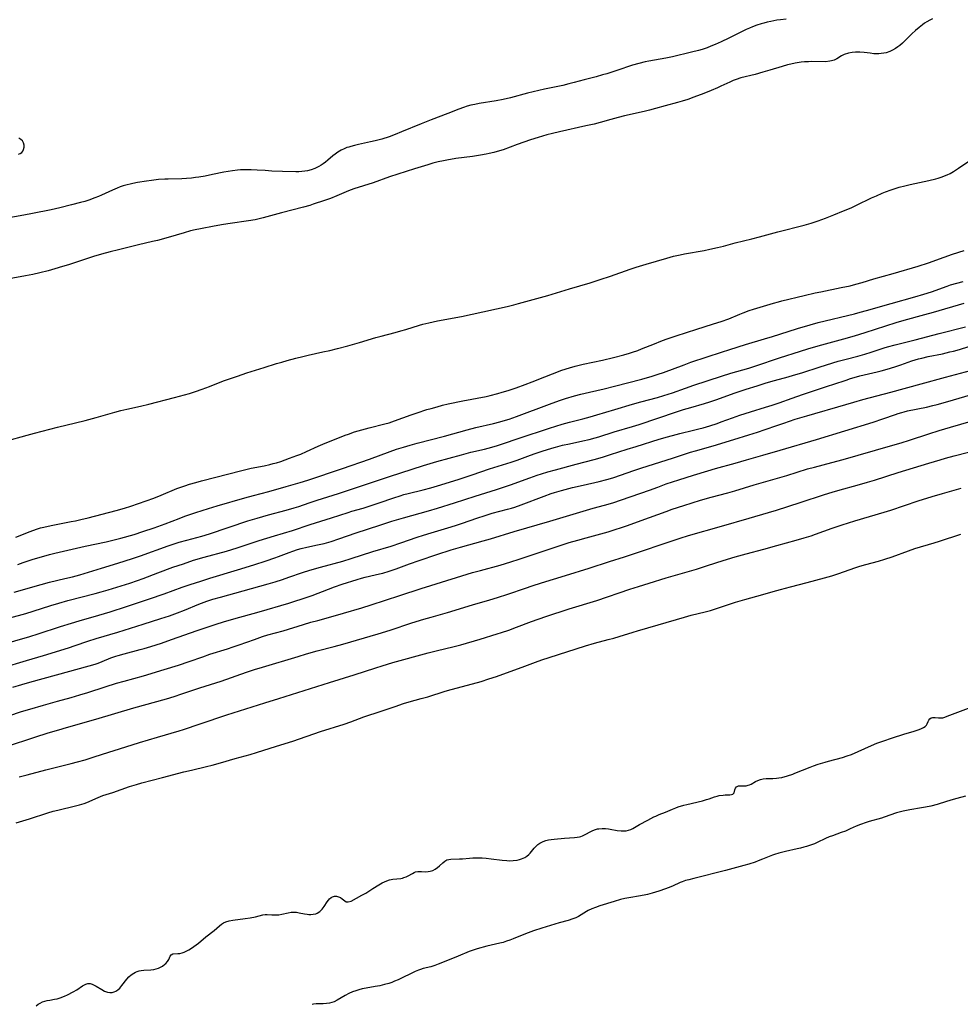
# Model space of a CAD drawing. Units: inches. Extents: x 2106415 to 2111928, y 250001 to 255394.
# Drawn here: x 2109004 to 2109208, y 253202 to 253416 of the extents above; entities that cross this region are included whole.
import ezdxf

# ---------------------------------------------------------------- set-up
doc = ezdxf.new("R2010")
doc.units = ezdxf.units.IN
doc.header["$MEASUREMENT"] = 0
doc.layers.add('c_21_T12S_R20E', color=133, linetype='Continuous')

msp = doc.modelspace()

# ---------------------------------------------------------------- linework, layer by layer
at = {"layer": 'c_21_T12S_R20E'}
for points in [[(2109170.48, 253415.98, 814), (2109169.22, 253415.83, 814), (2109168.43, 253415.72, 814), (2109167.12, 253415.47, 814), (2109166.36, 253415.3, 814), (2109165.62, 253415.11, 814), (2109165.04, 253414.94, 814), (2109164.11, 253414.64, 814), (2109163.19, 253414.29, 814), (2109162.49, 253414, 814), (2109161.81, 253413.7, 814), (2109160.64, 253413.14, 814), (2109158.05, 253411.85, 814), (2109156.4, 253411.08, 814), (2109155.08, 253410.5, 814), (2109154.12, 253410.08, 814), (2109153.3, 253409.76, 814), (2109152.26, 253409.4, 814), (2109151.46, 253409.17, 814), (2109149.96, 253408.78, 814), (2109145.83, 253407.82, 814), (2109144.38, 253407.51, 814), (2109140.69, 253406.85, 814), (2109139.89, 253406.69, 814), (2109138.5, 253406.36, 814), (2109137.16, 253405.97, 814), (2109133.76, 253404.84, 814), (2109131.55, 253404.13, 814), (2109130.64, 253403.86, 814), (2109129.22, 253403.47, 814), (2109126.62, 253402.81, 814), (2109124.46, 253402.21, 814), (2109123.36, 253401.93, 814), (2109121.99, 253401.61, 814), (2109118.08, 253400.76, 814), (2109115.59, 253400.2, 814), (2109114.33, 253399.88, 814), (2109110.67, 253398.91, 814), (2109109.07, 253398.54, 814), (2109107.53, 253398.23, 814), (2109103.87, 253397.65, 814), (2109102.97, 253397.49, 814), (2109102.06, 253397.29, 814), (2109101.26, 253397.09, 814), (2109100.47, 253396.84, 814), (2109099.45, 253396.48, 814), (2109097.09, 253395.54, 814), (2109093.44, 253394.14, 814), (2109091.3, 253393.27, 814), (2109087.05, 253391.51, 814), (2109085.62, 253390.95, 814), (2109084.37, 253390.48, 814), (2109082.76, 253389.95, 814), (2109081.33, 253389.55, 814), (2109080.34, 253389.33, 814), (2109077.68, 253388.78, 814), (2109076.84, 253388.59, 814), (2109076.02, 253388.36, 814), (2109075.58, 253388.23, 814), (2109075.2, 253388.1, 814), (2109074.56, 253387.84, 814), (2109073.94, 253387.53, 814), (2109073.25, 253387.12, 814), (2109072.67, 253386.7, 814), (2109072.16, 253386.29, 814), (2109071.05, 253385.35, 814), (2109070.56, 253384.95, 814), (2109070.05, 253384.58, 814), (2109069.59, 253384.27, 814), (2109069.11, 253383.99, 814), (2109068.69, 253383.77, 814), (2109068.26, 253383.57, 814), (2109067.45, 253383.28, 814), (2109066.63, 253383.07, 814), (2109066.09, 253382.97, 814), (2109065.44, 253382.91, 814), (2109064.78, 253382.88, 814), (2109064.12, 253382.88, 814), (2109061.22, 253382.94, 814), (2109058.91, 253383.02, 814), (2109057.46, 253383.11, 814), (2109055.69, 253383.25, 814), (2109054.4, 253383.32, 814), (2109053.06, 253383.31, 814), (2109052.09, 253383.26, 814), (2109051.43, 253383.21, 814), (2109050.37, 253383.1, 814), (2109049.41, 253382.96, 814), (2109048.46, 253382.8, 814), (2109047.76, 253382.67, 814), (2109045.37, 253382.13, 814), (2109044.43, 253381.93, 814), (2109043.07, 253381.69, 814), (2109042.37, 253381.59, 814), (2109041.46, 253381.48, 814), (2109040.36, 253381.4, 814), (2109039.4, 253381.35, 814), (2109036.41, 253381.29, 814), (2109035.67, 253381.26, 814), (2109034.33, 253381.16, 814), (2109032.81, 253381, 814), (2109031.72, 253380.85, 814), (2109029.77, 253380.53, 814), (2109028.77, 253380.35, 814), (2109028.14, 253380.21, 814), (2109027.51, 253380.06, 814), (2109026.63, 253379.8, 814), (2109025.98, 253379.58, 814), (2109025.32, 253379.33, 814), (2109024.32, 253378.91, 814), (2109021.93, 253377.79, 814), (2109021.3, 253377.5, 814), (2109020.52, 253377.18, 814), (2109019.24, 253376.71, 814), (2109018.33, 253376.42, 814), (2109017.38, 253376.17, 814), (2109015.47, 253375.71, 814), (2109012.91, 253375.04, 814), (2109011.01, 253374.61, 814), (2109007.01, 253373.82, 814), (2109005.14, 253373.47, 814), (2108998.96, 253372.37, 814)], [(2109202.19, 253416.02, 812), (2109201.6, 253415.72, 812), (2109201.01, 253415.4, 812), (2109200.5, 253415.08, 812), (2109200.01, 253414.74, 812), (2109199.29, 253414.19, 812), (2109198.54, 253413.54, 812), (2109197.76, 253412.81, 812), (2109196.22, 253411.27, 812), (2109195.68, 253410.76, 812), (2109195.11, 253410.28, 812), (2109194.68, 253409.95, 812), (2109194.19, 253409.61, 812), (2109193.57, 253409.26, 812), (2109192.93, 253408.96, 812), (2109192.17, 253408.7, 812), (2109191.64, 253408.58, 812), (2109191.1, 253408.5, 812), (2109190.55, 253408.46, 812), (2109190.01, 253408.46, 812), (2109189.47, 253408.48, 812), (2109188.68, 253408.56, 812), (2109187.4, 253408.74, 812), (2109186.44, 253408.82, 812), (2109185.5, 253408.82, 812), (2109184.77, 253408.77, 812), (2109183.96, 253408.61, 812), (2109183.06, 253408.31, 812), (2109182.5, 253408.02, 812), (2109181.43, 253407.39, 812), (2109180.88, 253407.11, 812), (2109180.32, 253406.92, 812), (2109179.94, 253406.83, 812), (2109179.01, 253406.74, 812), (2109176.03, 253406.75, 812), (2109175.33, 253406.74, 812), (2109174.43, 253406.68, 812), (2109173.75, 253406.61, 812), (2109172.45, 253406.41, 812), (2109171.49, 253406.22, 812), (2109170.74, 253406.04, 812), (2109169.62, 253405.72, 812), (2109166.96, 253404.9, 812), (2109165.42, 253404.45, 812), (2109163.77, 253404, 812), (2109160.61, 253403.21, 812), (2109159.61, 253402.9, 812), (2109158.96, 253402.65, 812), (2109158.24, 253402.33, 812), (2109156.3, 253401.4, 812), (2109155.6, 253401.08, 812), (2109154.19, 253400.49, 812), (2109152.6, 253399.86, 812), (2109150.42, 253399.02, 812), (2109149.13, 253398.56, 812), (2109147.9, 253398.16, 812), (2109146.87, 253397.86, 812), (2109144.24, 253397.19, 812), (2109142.09, 253396.58, 812), (2109140.82, 253396.24, 812), (2109139.69, 253395.96, 812), (2109135.43, 253395, 812), (2109134.01, 253394.64, 812), (2109132.45, 253394.23, 812), (2109130.13, 253393.56, 812), (2109128.79, 253393.21, 812), (2109127.05, 253392.8, 812), (2109121.32, 253391.53, 812), (2109119.75, 253391.16, 812), (2109118.54, 253390.85, 812), (2109116.7, 253390.31, 812), (2109115.03, 253389.77, 812), (2109112.15, 253388.78, 812), (2109109.06, 253387.66, 812), (2109108.32, 253387.41, 812), (2109107.06, 253387.06, 812), (2109106.07, 253386.83, 812), (2109105.38, 253386.69, 812), (2109104.17, 253386.48, 812), (2109102.4, 253386.21, 812), (2109098.82, 253385.72, 812), (2109096.85, 253385.41, 812), (2109096.16, 253385.27, 812), (2109095.01, 253385.02, 812), (2109093.82, 253384.71, 812), (2109092.72, 253384.4, 812), (2109089.83, 253383.51, 812), (2109086.27, 253382.37, 812), (2109084.43, 253381.74, 812), (2109080.85, 253380.49, 812), (2109076.72, 253379.13, 812), (2109075.55, 253378.7, 812), (2109073.01, 253377.63, 812), (2109071.6, 253377.08, 812), (2109070.35, 253376.64, 812), (2109067.86, 253375.81, 812), (2109067.12, 253375.57, 812), (2109065.77, 253375.18, 812), (2109060.97, 253373.96, 812), (2109057.03, 253372.88, 812), (2109056.17, 253372.66, 812), (2109055.3, 253372.47, 812), (2109053.81, 253372.2, 812), (2109049.88, 253371.65, 812), (2109048.42, 253371.42, 812), (2109046.37, 253371.08, 812), (2109043.41, 253370.51, 812), (2109042.24, 253370.26, 812), (2109041.27, 253370.02, 812), (2109039.86, 253369.65, 812), (2109036.4, 253368.63, 812), (2109034.08, 253367.99, 812), (2109032.99, 253367.71, 812), (2109030.01, 253367.03, 812), (2109025.64, 253365.95, 812), (2109023.82, 253365.49, 812), (2109021.92, 253364.98, 812), (2109020.22, 253364.48, 812), (2109018.95, 253364.09, 812), (2109014.77, 253362.71, 812), (2109013.49, 253362.3, 812), (2109011.82, 253361.8, 812), (2109010.36, 253361.4, 812), (2109008.55, 253360.95, 812), (2109007.05, 253360.61, 812), (2109005.46, 253360.29, 812), (2109001.16, 253359.5, 812)], [(2109003.98, 253386.67, 814), (2109004.34, 253386.84, 814), (2109004.64, 253387.07, 814), (2109004.88, 253387.36, 814), (2109005.05, 253387.71, 814), (2109005.17, 253388.2, 814), (2109005.17, 253388.61, 814), (2109005.05, 253389.12, 814), (2109004.79, 253389.58, 814), (2109004.46, 253389.88, 814), (2109004.05, 253390.13, 814)], [(2109001.11, 253324.42, 812), (2109005.81, 253325.73, 812), (2109007.45, 253326.17, 812), (2109012.43, 253327.46, 812), (2109016.33, 253328.4, 812), (2109018.4, 253328.92, 812), (2109020.79, 253329.56, 812), (2109024.84, 253330.69, 812), (2109026.17, 253331.05, 812), (2109027.44, 253331.36, 812), (2109030.39, 253332.01, 812), (2109032.21, 253332.44, 812), (2109037.78, 253333.9, 812), (2109041.01, 253334.78, 812), (2109042.36, 253335.19, 812), (2109043.81, 253335.69, 812), (2109045.39, 253336.3, 812), (2109048.44, 253337.49, 812), (2109049.69, 253337.95, 812), (2109051.44, 253338.56, 812), (2109053.5, 253339.22, 812), (2109057.25, 253340.38, 812), (2109059.95, 253341.25, 812), (2109061.09, 253341.59, 812), (2109062.22, 253341.92, 812), (2109064.14, 253342.43, 812), (2109065.62, 253342.81, 812), (2109066.79, 253343.08, 812), (2109069.95, 253343.78, 812), (2109071.46, 253344.13, 812), (2109073.15, 253344.53, 812), (2109075.4, 253345.1, 812), (2109077.89, 253345.8, 812), (2109081.47, 253346.91, 812), (2109082.6, 253347.23, 812), (2109085.64, 253348.02, 812), (2109086.87, 253348.35, 812), (2109087.99, 253348.68, 812), (2109090.9, 253349.56, 812), (2109091.69, 253349.78, 812), (2109092.97, 253350.11, 812), (2109094.85, 253350.52, 812), (2109100.07, 253351.51, 812), (2109102.39, 253351.98, 812), (2109109.93, 253353.66, 812), (2109111.39, 253354, 812), (2109112.42, 253354.26, 812), (2109118.74, 253356.05, 812), (2109123.44, 253357.46, 812), (2109127.92, 253358.78, 812), (2109130.14, 253359.48, 812), (2109132.38, 253360.22, 812), (2109136.61, 253361.75, 812), (2109137.95, 253362.19, 812), (2109140.12, 253362.86, 812), (2109144.6, 253364.15, 812), (2109146.02, 253364.53, 812), (2109147.45, 253364.86, 812), (2109148.44, 253365.06, 812), (2109152.69, 253365.81, 812), (2109153.93, 253366.06, 812), (2109155.57, 253366.43, 812), (2109156.87, 253366.76, 812), (2109159.44, 253367.44, 812), (2109163.04, 253368.32, 812), (2109164.72, 253368.74, 812), (2109168.69, 253369.84, 812), (2109174.39, 253371.32, 812), (2109175.88, 253371.75, 812), (2109177.39, 253372.24, 812), (2109179.02, 253372.82, 812), (2109180.8, 253373.51, 812), (2109182.91, 253374.36, 812), (2109184.55, 253375.07, 812), (2109185.74, 253375.61, 812), (2109189.01, 253377.2, 812), (2109190.04, 253377.68, 812), (2109191.31, 253378.23, 812), (2109191.99, 253378.51, 812), (2109193.22, 253378.97, 812), (2109194.08, 253379.25, 812), (2109194.95, 253379.51, 812), (2109196.21, 253379.84, 812), (2109197.38, 253380.11, 812), (2109201.4, 253380.97, 812), (2109202.94, 253381.36, 812), (2109203.47, 253381.51, 812), (2109204.29, 253381.78, 812), (2109204.79, 253381.97, 812), (2109205.41, 253382.23, 812), (2109206.02, 253382.52, 812), (2109206.78, 253382.93, 812), (2109207.22, 253383.19, 812), (2109207.88, 253383.62, 812), (2109210.51, 253385.46, 812)], [(2109003.34, 253303.58, 814), (2109006.5, 253304.86, 814), (2109007.85, 253305.33, 814), (2109008.75, 253305.61, 814), (2109009.47, 253305.8, 814), (2109011, 253306.15, 814), (2109015.38, 253306.98, 814), (2109016.3, 253307.17, 814), (2109017.49, 253307.44, 814), (2109019.05, 253307.83, 814), (2109022.08, 253308.61, 814), (2109025.13, 253309.41, 814), (2109026.96, 253309.91, 814), (2109028.3, 253310.34, 814), (2109033.34, 253312.09, 814), (2109034.92, 253312.7, 814), (2109038.33, 253314.14, 814), (2109038.91, 253314.38, 814), (2109040, 253314.77, 814), (2109041.05, 253315.11, 814), (2109042.42, 253315.5, 814), (2109043.64, 253315.83, 814), (2109052.42, 253318.1, 814), (2109054.45, 253318.57, 814), (2109057.21, 253319.1, 814), (2109058.45, 253319.37, 814), (2109059.2, 253319.56, 814), (2109059.94, 253319.76, 814), (2109060.84, 253320.04, 814), (2109062.75, 253320.72, 814), (2109064.29, 253321.3, 814), (2109065.16, 253321.65, 814), (2109066.45, 253322.2, 814), (2109068.93, 253323.35, 814), (2109069.98, 253323.81, 814), (2109074.78, 253325.71, 814), (2109075.5, 253325.98, 814), (2109076.85, 253326.44, 814), (2109078.43, 253326.91, 814), (2109080, 253327.32, 814), (2109083.4, 253328.16, 814), (2109084.37, 253328.44, 814), (2109085.51, 253328.82, 814), (2109089.12, 253330.14, 814), (2109090.43, 253330.6, 814), (2109092.56, 253331.29, 814), (2109093.44, 253331.55, 814), (2109094.73, 253331.91, 814), (2109095.92, 253332.21, 814), (2109097.16, 253332.5, 814), (2109100.34, 253333.17, 814), (2109105.39, 253334.14, 814), (2109106.26, 253334.33, 814), (2109107.92, 253334.75, 814), (2109108.85, 253335.03, 814), (2109110.14, 253335.44, 814), (2109111.88, 253336.02, 814), (2109113.86, 253336.72, 814), (2109115.38, 253337.29, 814), (2109118.13, 253338.41, 814), (2109119.77, 253339.05, 814), (2109121.83, 253339.81, 814), (2109123.45, 253340.34, 814), (2109124.71, 253340.72, 814), (2109126.45, 253341.16, 814), (2109130.6, 253342.02, 814), (2109133.01, 253342.57, 814), (2109135.25, 253343.14, 814), (2109136.49, 253343.5, 814), (2109137.12, 253343.71, 814), (2109138.33, 253344.13, 814), (2109139.09, 253344.43, 814), (2109141.88, 253345.58, 814), (2109143.25, 253346.1, 814), (2109144.43, 253346.53, 814), (2109146.36, 253347.2, 814), (2109149.06, 253348.1, 814), (2109150.89, 253348.68, 814), (2109154.73, 253349.85, 814), (2109156.35, 253350.38, 814), (2109158, 253350.99, 814), (2109160.39, 253351.99, 814), (2109161.13, 253352.29, 814), (2109162.47, 253352.77, 814), (2109163.42, 253353.07, 814), (2109167.72, 253354.37, 814), (2109168.79, 253354.67, 814), (2109169.55, 253354.86, 814), (2109174.4, 253356.03, 814), (2109176.77, 253356.58, 814), (2109177.99, 253356.85, 814), (2109182.43, 253357.74, 814), (2109184.32, 253358.16, 814), (2109185.56, 253358.46, 814), (2109186.96, 253358.86, 814), (2109189.47, 253359.63, 814), (2109193.68, 253360.79, 814), (2109199.08, 253362.38, 814), (2109201.35, 253363.11, 814), (2109204.71, 253364.33, 814), (2109206.54, 253364.96, 814), (2109209.11, 253365.79, 814)], [(2109003.83, 253297.71, 816), (2109004.97, 253298.11, 816), (2109007.13, 253298.82, 816), (2109009.43, 253299.5, 816), (2109010.68, 253299.84, 816), (2109011.83, 253300.12, 816), (2109015.58, 253301, 816), (2109018.42, 253301.64, 816), (2109023, 253302.61, 816), (2109024.38, 253302.93, 816), (2109026.12, 253303.38, 816), (2109029.05, 253304.21, 816), (2109030.95, 253304.81, 816), (2109033.4, 253305.66, 816), (2109035.74, 253306.52, 816), (2109038.83, 253307.69, 816), (2109040.05, 253308.14, 816), (2109042.42, 253308.94, 816), (2109045.13, 253309.81, 816), (2109047.04, 253310.39, 816), (2109053.05, 253312.13, 816), (2109054.89, 253312.64, 816), (2109058.23, 253313.54, 816), (2109061.99, 253314.59, 816), (2109065.08, 253315.48, 816), (2109066.68, 253315.97, 816), (2109074.25, 253318.53, 816), (2109080.07, 253320.55, 816), (2109084.57, 253322.21, 816), (2109085.93, 253322.68, 816), (2109087.44, 253323.16, 816), (2109088.88, 253323.59, 816), (2109090.42, 253324.01, 816), (2109096.38, 253325.54, 816), (2109101.27, 253326.9, 816), (2109103.14, 253327.37, 816), (2109106.99, 253328.25, 816), (2109108.37, 253328.61, 816), (2109109.62, 253328.97, 816), (2109110.42, 253329.22, 816), (2109111.99, 253329.76, 816), (2109119.1, 253332.46, 816), (2109121.3, 253333.25, 816), (2109122.6, 253333.67, 816), (2109124.53, 253334.25, 816), (2109125.92, 253334.62, 816), (2109127.78, 253335.07, 816), (2109130.99, 253335.8, 816), (2109133.26, 253336.35, 816), (2109139.14, 253337.89, 816), (2109141.37, 253338.52, 816), (2109142.71, 253338.95, 816), (2109143.85, 253339.35, 816), (2109148.34, 253341.02, 816), (2109149.82, 253341.54, 816), (2109153.36, 253342.7, 816), (2109156.45, 253343.76, 816), (2109158.25, 253344.33, 816), (2109161.68, 253345.39, 816), (2109165.78, 253346.6, 816), (2109167.51, 253347.13, 816), (2109170.9, 253348.25, 816), (2109172.9, 253348.87, 816), (2109175.64, 253349.67, 816), (2109177.43, 253350.14, 816), (2109185.28, 253352.06, 816), (2109186.52, 253352.38, 816), (2109187.93, 253352.76, 816), (2109193.23, 253354.3, 816), (2109198.4, 253355.75, 816), (2109200.32, 253356.32, 816), (2109201.96, 253356.85, 816), (2109205.38, 253358.06, 816), (2109206.14, 253358.31, 816), (2109207.46, 253358.7, 816), (2109208.84, 253359.07, 816)], [(2109003.03, 253291.68, 818), (2109008.87, 253293.38, 818), (2109010.65, 253293.84, 818), (2109014.03, 253294.63, 818), (2109015.66, 253295.03, 818), (2109017.23, 253295.47, 818), (2109021.97, 253296.88, 818), (2109025.52, 253297.96, 818), (2109028.67, 253298.97, 818), (2109030.4, 253299.57, 818), (2109036.41, 253301.7, 818), (2109038.83, 253302.5, 818), (2109040.5, 253302.99, 818), (2109043.73, 253303.85, 818), (2109045.4, 253304.33, 818), (2109053.73, 253307.12, 818), (2109055.73, 253307.75, 818), (2109058.16, 253308.44, 818), (2109061.99, 253309.44, 818), (2109063.75, 253309.95, 818), (2109064.75, 253310.28, 818), (2109067.02, 253311.07, 818), (2109068.76, 253311.65, 818), (2109073.37, 253313.06, 818), (2109084.43, 253316.77, 818), (2109091.83, 253319.14, 818), (2109094.72, 253320, 818), (2109100.02, 253321.5, 818), (2109102.09, 253322.03, 818), (2109105.01, 253322.7, 818), (2109106.64, 253323.14, 818), (2109107.84, 253323.5, 818), (2109108.97, 253323.87, 818), (2109112.56, 253325.09, 818), (2109119.12, 253327.24, 818), (2109121.85, 253328.1, 818), (2109123.45, 253328.55, 818), (2109126.39, 253329.3, 818), (2109127.93, 253329.71, 818), (2109129.38, 253330.13, 818), (2109133.3, 253331.33, 818), (2109137.12, 253332.44, 818), (2109138.93, 253332.95, 818), (2109142.54, 253333.92, 818), (2109143.91, 253334.32, 818), (2109145.81, 253334.94, 818), (2109148.6, 253335.93, 818), (2109150.44, 253336.55, 818), (2109156.42, 253338.52, 818), (2109158.49, 253339.16, 818), (2109162.35, 253340.29, 818), (2109163.86, 253340.76, 818), (2109169.05, 253342.5, 818), (2109173.56, 253343.97, 818), (2109175.14, 253344.46, 818), (2109177.42, 253345.11, 818), (2109182.95, 253346.63, 818), (2109185.32, 253347.3, 818), (2109187.61, 253348, 818), (2109192.07, 253349.46, 818), (2109194.36, 253350.17, 818), (2109196.07, 253350.66, 818), (2109200.55, 253351.88, 818), (2109202.42, 253352.42, 818), (2109209.1, 253354.4, 818)], [(2108997.92, 253285.01, 820), (2109004.72, 253286.84, 820), (2109005.57, 253287.08, 820), (2109007.1, 253287.54, 820), (2109010.93, 253288.79, 820), (2109012.72, 253289.33, 820), (2109014.68, 253289.87, 820), (2109020.6, 253291.4, 820), (2109021.87, 253291.75, 820), (2109023.4, 253292.2, 820), (2109028.07, 253293.66, 820), (2109029.77, 253294.22, 820), (2109030.99, 253294.65, 820), (2109034.17, 253295.86, 820), (2109037.44, 253297.08, 820), (2109039.71, 253297.86, 820), (2109041.93, 253298.59, 820), (2109044.26, 253299.27, 820), (2109049.04, 253300.57, 820), (2109051.36, 253301.27, 820), (2109056.19, 253302.87, 820), (2109059.47, 253303.89, 820), (2109063.37, 253305.05, 820), (2109067.23, 253306.33, 820), (2109071.82, 253307.8, 820), (2109075.45, 253308.98, 820), (2109076.23, 253309.22, 820), (2109078.7, 253309.93, 820), (2109080.45, 253310.45, 820), (2109082.18, 253311.03, 820), (2109085.37, 253312.15, 820), (2109086.74, 253312.61, 820), (2109087.52, 253312.85, 820), (2109088.51, 253313.11, 820), (2109091.72, 253313.88, 820), (2109093.37, 253314.31, 820), (2109094.86, 253314.75, 820), (2109099.35, 253316.15, 820), (2109102.38, 253317.13, 820), (2109106.14, 253318.41, 820), (2109110.79, 253319.89, 820), (2109112.09, 253320.33, 820), (2109114.44, 253321.19, 820), (2109115.83, 253321.67, 820), (2109117.52, 253322.24, 820), (2109119.63, 253322.9, 820), (2109120.45, 253323.14, 820), (2109121.95, 253323.54, 820), (2109123.44, 253323.89, 820), (2109126.38, 253324.49, 820), (2109127.71, 253324.78, 820), (2109129.06, 253325.13, 820), (2109129.85, 253325.37, 820), (2109133.15, 253326.46, 820), (2109137.14, 253327.64, 820), (2109138.56, 253328.08, 820), (2109146.71, 253330.81, 820), (2109148.23, 253331.3, 820), (2109149.76, 253331.77, 820), (2109152.77, 253332.63, 820), (2109153.92, 253332.99, 820), (2109155.18, 253333.41, 820), (2109159.42, 253334.89, 820), (2109161.76, 253335.69, 820), (2109164.19, 253336.47, 820), (2109166.16, 253337.08, 820), (2109167.92, 253337.59, 820), (2109170.89, 253338.39, 820), (2109172.03, 253338.72, 820), (2109173.86, 253339.29, 820), (2109177.87, 253340.58, 820), (2109181.72, 253341.77, 820), (2109183.45, 253342.25, 820), (2109186, 253342.9, 820), (2109187.55, 253343.33, 820), (2109188.9, 253343.75, 820), (2109191.76, 253344.68, 820), (2109192.47, 253344.9, 820), (2109194.09, 253345.33, 820), (2109198.44, 253346.39, 820), (2109203.68, 253347.8, 820), (2109209.39, 253349.25, 820)], [(2108999.85, 253280.22, 822), (2109006.38, 253282.08, 822), (2109008.24, 253282.65, 822), (2109013.09, 253284.24, 822), (2109015.42, 253284.99, 822), (2109017.13, 253285.49, 822), (2109021.4, 253286.68, 822), (2109023.86, 253287.42, 822), (2109027.4, 253288.54, 822), (2109032.38, 253290.21, 822), (2109035.52, 253291.31, 822), (2109039.45, 253292.74, 822), (2109041.19, 253293.34, 822), (2109043.47, 253294.09, 822), (2109045.43, 253294.72, 822), (2109051.42, 253296.56, 822), (2109055.01, 253297.63, 822), (2109057.67, 253298.48, 822), (2109059.52, 253299.11, 822), (2109060.35, 253299.41, 822), (2109062.67, 253300.29, 822), (2109063.48, 253300.59, 822), (2109064.48, 253300.91, 822), (2109065.26, 253301.14, 822), (2109066.46, 253301.45, 822), (2109068.82, 253301.93, 822), (2109070.28, 253302.27, 822), (2109071.78, 253302.69, 822), (2109073.4, 253303.22, 822), (2109077.17, 253304.52, 822), (2109082.34, 253306.24, 822), (2109084.95, 253307.1, 822), (2109087.43, 253307.84, 822), (2109092.88, 253309.32, 822), (2109094.87, 253309.9, 822), (2109098.55, 253311.04, 822), (2109103.04, 253312.5, 822), (2109107.64, 253313.96, 822), (2109109.13, 253314.45, 822), (2109110.65, 253314.98, 822), (2109114.85, 253316.51, 822), (2109116.46, 253317.05, 822), (2109117.43, 253317.35, 822), (2109118.79, 253317.75, 822), (2109120.41, 253318.2, 822), (2109124.92, 253319.43, 822), (2109128.84, 253320.47, 822), (2109130.66, 253320.98, 822), (2109132.38, 253321.51, 822), (2109136, 253322.7, 822), (2109137.91, 253323.31, 822), (2109142.91, 253324.85, 822), (2109144.73, 253325.39, 822), (2109146.59, 253325.91, 822), (2109147.44, 253326.13, 822), (2109150.39, 253326.83, 822), (2109151.5, 253327.1, 822), (2109152.46, 253327.35, 822), (2109153.88, 253327.77, 822), (2109155.51, 253328.3, 822), (2109156.36, 253328.6, 822), (2109158.84, 253329.53, 822), (2109160.44, 253330.09, 822), (2109162.71, 253330.82, 822), (2109165.98, 253331.8, 822), (2109167.41, 253332.24, 822), (2109168.98, 253332.77, 822), (2109171.74, 253333.78, 822), (2109173.99, 253334.56, 822), (2109175.78, 253335.15, 822), (2109179.47, 253336.33, 822), (2109180.84, 253336.79, 822), (2109183.47, 253337.7, 822), (2109184.42, 253338, 822), (2109185.21, 253338.24, 822), (2109186.45, 253338.58, 822), (2109190.19, 253339.47, 822), (2109191.1, 253339.7, 822), (2109192.36, 253340.04, 822), (2109194.01, 253340.55, 822), (2109195.35, 253341, 822), (2109197.72, 253341.83, 822), (2109199.18, 253342.28, 822), (2109199.87, 253342.47, 822), (2109201.28, 253342.8, 822), (2109204.38, 253343.41, 822), (2109205.99, 253343.78, 822), (2109206.74, 253343.97, 822), (2109208.06, 253344.35, 822), (2109211.92, 253345.55, 822)], [(2109000.43, 253275.26, 824), (2109005.65, 253276.83, 824), (2109009.38, 253277.93, 824), (2109014.76, 253279.6, 824), (2109016.24, 253280.08, 824), (2109019, 253281.02, 824), (2109020.77, 253281.6, 824), (2109025.49, 253283, 824), (2109031, 253284.76, 824), (2109034.82, 253285.95, 824), (2109036.69, 253286.56, 824), (2109038.44, 253287.19, 824), (2109039.97, 253287.79, 824), (2109043.1, 253289.07, 824), (2109044.79, 253289.7, 824), (2109046.09, 253290.14, 824), (2109047.75, 253290.62, 824), (2109052.71, 253291.96, 824), (2109058.13, 253293.47, 824), (2109059.65, 253293.93, 824), (2109061.21, 253294.42, 824), (2109062.6, 253294.9, 824), (2109065.55, 253295.95, 824), (2109067.15, 253296.47, 824), (2109069.43, 253297.12, 824), (2109074.3, 253298.42, 824), (2109076.13, 253298.96, 824), (2109080.84, 253300.47, 824), (2109084.78, 253301.68, 824), (2109086.89, 253302.39, 824), (2109090.44, 253303.63, 824), (2109091.77, 253304.06, 824), (2109093.43, 253304.57, 824), (2109097.09, 253305.62, 824), (2109098.72, 253306.12, 824), (2109100.06, 253306.57, 824), (2109103.62, 253307.82, 824), (2109104.93, 253308.27, 824), (2109106.7, 253308.79, 824), (2109110.02, 253309.67, 824), (2109110.88, 253309.91, 824), (2109111.62, 253310.14, 824), (2109112.99, 253310.62, 824), (2109118.01, 253312.52, 824), (2109119.52, 253313.05, 824), (2109120.21, 253313.27, 824), (2109121.74, 253313.72, 824), (2109124.12, 253314.35, 824), (2109126.43, 253314.91, 824), (2109129.93, 253315.7, 824), (2109131.55, 253316.11, 824), (2109132.37, 253316.35, 824), (2109133.1, 253316.57, 824), (2109134.56, 253317.06, 824), (2109137.41, 253318.07, 824), (2109138.91, 253318.59, 824), (2109140.57, 253319.12, 824), (2109145.82, 253320.76, 824), (2109149.73, 253322.03, 824), (2109150.77, 253322.34, 824), (2109154.61, 253323.44, 824), (2109159.12, 253324.82, 824), (2109162.4, 253325.79, 824), (2109164.27, 253326.37, 824), (2109165.93, 253326.94, 824), (2109168.45, 253327.84, 824), (2109169.99, 253328.37, 824), (2109172.45, 253329.17, 824), (2109174.94, 253329.95, 824), (2109176.72, 253330.47, 824), (2109181.67, 253331.85, 824), (2109185.16, 253332.89, 824), (2109187.08, 253333.44, 824), (2109193.21, 253335.04, 824), (2109199.78, 253336.9, 824), (2109205.04, 253338.3, 824), (2109210.43, 253339.78, 824)], [(2109002.69, 253271.05, 826), (2109004.68, 253271.67, 826), (2109006.43, 253272.17, 826), (2109015.07, 253274.54, 826), (2109020.6, 253276.09, 826), (2109021.25, 253276.3, 826), (2109022.12, 253276.62, 826), (2109024.01, 253277.41, 826), (2109025.09, 253277.8, 826), (2109025.58, 253277.95, 826), (2109026.88, 253278.33, 826), (2109030.37, 253279.22, 826), (2109031.22, 253279.46, 826), (2109032.67, 253279.91, 826), (2109034.94, 253280.65, 826), (2109037.12, 253281.38, 826), (2109042.69, 253283.34, 826), (2109046.84, 253284.71, 826), (2109048.43, 253285.22, 826), (2109050.63, 253285.88, 826), (2109056.16, 253287.45, 826), (2109062.59, 253289.33, 826), (2109063.92, 253289.72, 826), (2109065.45, 253290.2, 826), (2109066.37, 253290.52, 826), (2109067.64, 253290.98, 826), (2109071.2, 253292.36, 826), (2109072.47, 253292.83, 826), (2109074.16, 253293.39, 826), (2109077.4, 253294.42, 826), (2109078.33, 253294.69, 826), (2109079.17, 253294.91, 826), (2109081.31, 253295.41, 826), (2109082.25, 253295.64, 826), (2109082.97, 253295.83, 826), (2109084.35, 253296.25, 826), (2109085.84, 253296.77, 826), (2109088.73, 253297.83, 826), (2109090.84, 253298.56, 826), (2109094.72, 253299.85, 826), (2109097.77, 253300.84, 826), (2109099.85, 253301.46, 826), (2109104.72, 253302.79, 826), (2109106.33, 253303.27, 826), (2109111.44, 253304.83, 826), (2109119.23, 253307.05, 826), (2109126.42, 253309.23, 826), (2109128.64, 253309.87, 826), (2109131.09, 253310.55, 826), (2109132.88, 253311.09, 826), (2109134.77, 253311.72, 826), (2109140.81, 253313.82, 826), (2109142.65, 253314.48, 826), (2109144.45, 253315.16, 826), (2109145.78, 253315.63, 826), (2109147.17, 253316.07, 826), (2109150.36, 253317.04, 826), (2109153.47, 253318.03, 826), (2109155.11, 253318.5, 826), (2109159.41, 253319.66, 826), (2109161.9, 253320.35, 826), (2109165.43, 253321.39, 826), (2109169.16, 253322.45, 826), (2109177.04, 253324.81, 826), (2109189.37, 253328.57, 826), (2109191.41, 253329.25, 826), (2109194.17, 253330.24, 826), (2109194.79, 253330.45, 826), (2109195.54, 253330.68, 826), (2109196.08, 253330.83, 826), (2109196.82, 253331, 826), (2109200.89, 253331.82, 826), (2109202.27, 253332.15, 826), (2109203.24, 253332.4, 826), (2109205.54, 253333.04, 826), (2109211.67, 253334.81, 826)], [(2108999.26, 253264.02, 828), (2109004.63, 253265.78, 828), (2109006.44, 253266.33, 828), (2109009.38, 253267.17, 828), (2109012.41, 253268.05, 828), (2109015.39, 253268.85, 828), (2109017.25, 253269.38, 828), (2109018.97, 253269.9, 828), (2109022.73, 253271.13, 828), (2109025.24, 253271.92, 828), (2109026.86, 253272.39, 828), (2109031.09, 253273.56, 828), (2109035.58, 253274.94, 828), (2109038.66, 253275.87, 828), (2109040.94, 253276.61, 828), (2109043.91, 253277.67, 828), (2109045.45, 253278.2, 828), (2109049.26, 253279.39, 828), (2109050.54, 253279.81, 828), (2109051.83, 253280.25, 828), (2109055.11, 253281.44, 828), (2109056.85, 253282.03, 828), (2109058.07, 253282.4, 828), (2109061.35, 253283.3, 828), (2109065.75, 253284.67, 828), (2109067.36, 253285.15, 828), (2109068.89, 253285.57, 828), (2109072.24, 253286.45, 828), (2109074.47, 253287.1, 828), (2109078.41, 253288.3, 828), (2109080.47, 253288.95, 828), (2109086.66, 253290.94, 828), (2109091.3, 253292.49, 828), (2109093.42, 253293.16, 828), (2109102.43, 253295.92, 828), (2109104.15, 253296.41, 828), (2109108.4, 253297.57, 828), (2109110.74, 253298.26, 828), (2109112.57, 253298.85, 828), (2109116.92, 253300.31, 828), (2109121.63, 253301.85, 828), (2109123.43, 253302.42, 828), (2109125.25, 253302.96, 828), (2109127.07, 253303.49, 828), (2109131.85, 253304.8, 828), (2109133.39, 253305.26, 828), (2109134.76, 253305.71, 828), (2109135.86, 253306.09, 828), (2109140.79, 253307.85, 828), (2109144.45, 253309.21, 828), (2109145.75, 253309.67, 828), (2109148.25, 253310.49, 828), (2109151.91, 253311.64, 828), (2109154.22, 253312.3, 828), (2109157.8, 253313.23, 828), (2109159.37, 253313.67, 828), (2109163.54, 253314.96, 828), (2109170.63, 253317.02, 828), (2109175.08, 253318.4, 828), (2109176.59, 253318.83, 828), (2109180.39, 253319.79, 828), (2109182.87, 253320.45, 828), (2109193.11, 253323.4, 828), (2109195.4, 253324.08, 828), (2109197.19, 253324.64, 828), (2109201.43, 253326.03, 828), (2109203.67, 253326.74, 828), (2109206.15, 253327.47, 828), (2109212.31, 253329.25, 828)], [(2109001.33, 253258.23, 830), (2109007.49, 253260.25, 830), (2109010.4, 253261.16, 830), (2109012.7, 253261.85, 830), (2109014.36, 253262.33, 830), (2109020.76, 253264.11, 830), (2109028.98, 253266.57, 830), (2109036.02, 253268.58, 830), (2109037.73, 253269.08, 830), (2109039.38, 253269.6, 830), (2109043.29, 253270.92, 830), (2109047.88, 253272.41, 830), (2109053.43, 253274.32, 830), (2109055.17, 253274.88, 830), (2109056.87, 253275.41, 830), (2109064.61, 253277.75, 830), (2109066.42, 253278.28, 830), (2109068.73, 253278.93, 830), (2109072.39, 253279.88, 830), (2109074.33, 253280.41, 830), (2109081.95, 253282.62, 830), (2109084.56, 253283.42, 830), (2109089.3, 253285, 830), (2109091.85, 253285.82, 830), (2109093.44, 253286.29, 830), (2109097.02, 253287.3, 830), (2109102.45, 253288.97, 830), (2109106.21, 253290.03, 830), (2109107.84, 253290.51, 830), (2109110.07, 253291.22, 830), (2109113.94, 253292.57, 830), (2109115.38, 253293.05, 830), (2109117.42, 253293.7, 830), (2109122.61, 253295.3, 830), (2109127.75, 253296.87, 830), (2109132.18, 253298.33, 830), (2109135.39, 253299.33, 830), (2109147.45, 253303.38, 830), (2109149.32, 253303.95, 830), (2109156.42, 253306, 830), (2109162.41, 253307.7, 830), (2109166.64, 253308.95, 830), (2109168.4, 253309.49, 830), (2109173.49, 253311.11, 830), (2109178.75, 253312.84, 830), (2109180.44, 253313.37, 830), (2109181.71, 253313.74, 830), (2109186.4, 253315.05, 830), (2109188.12, 253315.55, 830), (2109189.63, 253316.01, 830), (2109194.77, 253317.64, 830), (2109201.41, 253319.68, 830), (2109203.86, 253320.42, 830), (2109205.03, 253320.75, 830), (2109206.91, 253321.25, 830), (2109213.39, 253322.89, 830)], [(2109004.09, 253251.62, 832), (2109005.8, 253252.08, 832), (2109009.89, 253253.14, 832), (2109015.38, 253254.49, 832), (2109016.77, 253254.87, 832), (2109018.4, 253255.35, 832), (2109020.39, 253255.97, 832), (2109023.53, 253257, 832), (2109025.84, 253257.72, 832), (2109030.21, 253259.04, 832), (2109034.09, 253260.25, 832), (2109038.78, 253261.63, 832), (2109039.73, 253261.92, 832), (2109043.39, 253263.14, 832), (2109049.15, 253265.09, 832), (2109057.39, 253267.65, 832), (2109060.43, 253268.63, 832), (2109065.91, 253270.35, 832), (2109071.44, 253272.12, 832), (2109076.78, 253273.77, 832), (2109081.43, 253275.28, 832), (2109082.82, 253275.72, 832), (2109085.15, 253276.4, 832), (2109092.81, 253278.5, 832), (2109094.58, 253278.96, 832), (2109098.44, 253279.89, 832), (2109099.93, 253280.28, 832), (2109104.07, 253281.49, 832), (2109107.81, 253282.63, 832), (2109108.71, 253282.92, 832), (2109110.28, 253283.46, 832), (2109111.94, 253284.06, 832), (2109115.23, 253285.29, 832), (2109118.37, 253286.37, 832), (2109123.43, 253288.04, 832), (2109129.39, 253289.91, 832), (2109136.54, 253292.33, 832), (2109138.42, 253292.94, 832), (2109140.76, 253293.67, 832), (2109144.41, 253294.76, 832), (2109151.05, 253296.7, 832), (2109153.4, 253297.44, 832), (2109156.84, 253298.54, 832), (2109159.42, 253299.33, 832), (2109161.78, 253300, 832), (2109165.65, 253301.01, 832), (2109168.44, 253301.79, 832), (2109172.65, 253302.94, 832), (2109174.38, 253303.44, 832), (2109175.92, 253303.93, 832), (2109176.8, 253304.24, 832), (2109180.44, 253305.55, 832), (2109182.6, 253306.28, 832), (2109185.36, 253307.15, 832), (2109191.73, 253309.06, 832), (2109193.14, 253309.5, 832), (2109199.12, 253311.5, 832), (2109202.13, 253312.44, 832), (2109204.39, 253313.1, 832), (2109208.42, 253314.21, 832)], [(2109003.45, 253241.63, 834), (2109006.37, 253242.52, 834), (2109010.32, 253243.82, 834), (2109011.47, 253244.15, 834), (2109012.45, 253244.41, 834), (2109016.34, 253245.32, 834), (2109017.21, 253245.55, 834), (2109017.7, 253245.69, 834), (2109018.17, 253245.86, 834), (2109018.76, 253246.09, 834), (2109021.22, 253247.17, 834), (2109022.22, 253247.55, 834), (2109024.38, 253248.26, 834), (2109028.01, 253249.52, 834), (2109029.53, 253250, 834), (2109030.71, 253250.33, 834), (2109035.18, 253251.45, 834), (2109039.84, 253252.69, 834), (2109041.48, 253253.1, 834), (2109044.75, 253253.88, 834), (2109045.95, 253254.19, 834), (2109047.76, 253254.68, 834), (2109050.94, 253255.59, 834), (2109054.19, 253256.47, 834), (2109055.61, 253256.89, 834), (2109059.95, 253258.29, 834), (2109063.48, 253259.39, 834), (2109069.43, 253261.43, 834), (2109074.56, 253263.07, 834), (2109076.07, 253263.59, 834), (2109078.87, 253264.61, 834), (2109082.61, 253265.86, 834), (2109085.65, 253266.91, 834), (2109087.45, 253267.5, 834), (2109088.7, 253267.88, 834), (2109091.31, 253268.59, 834), (2109092.71, 253269, 834), (2109096.48, 253270.2, 834), (2109097.77, 253270.56, 834), (2109102.42, 253271.81, 834), (2109104.29, 253272.34, 834), (2109105.99, 253272.86, 834), (2109107.65, 253273.42, 834), (2109111.39, 253274.73, 834), (2109113.24, 253275.4, 834), (2109116.06, 253276.48, 834), (2109117.49, 253277, 834), (2109119.06, 253277.52, 834), (2109126.93, 253280.04, 834), (2109128.91, 253280.62, 834), (2109131.88, 253281.4, 834), (2109133.06, 253281.73, 834), (2109134.22, 253282.07, 834), (2109137.26, 253283.03, 834), (2109138.19, 253283.31, 834), (2109142.74, 253284.57, 834), (2109148.41, 253286.27, 834), (2109149.85, 253286.66, 834), (2109152.87, 253287.42, 834), (2109154.05, 253287.74, 834), (2109155.79, 253288.28, 834), (2109159.45, 253289.5, 834), (2109161.47, 253290.09, 834), (2109165.38, 253291.17, 834), (2109167.65, 253291.84, 834), (2109169.26, 253292.29, 834), (2109171.43, 253292.85, 834), (2109175.04, 253293.76, 834), (2109178.77, 253294.79, 834), (2109180.35, 253295.25, 834), (2109181.91, 253295.75, 834), (2109185.33, 253296.93, 834), (2109186.48, 253297.3, 834), (2109187.74, 253297.66, 834), (2109190.52, 253298.41, 834), (2109191.9, 253298.82, 834), (2109193.44, 253299.35, 834), (2109197.04, 253300.68, 834), (2109198.35, 253301.12, 834), (2109202.54, 253302.37, 834), (2109203.74, 253302.74, 834), (2109208.35, 253304.29, 834)], [(2109007.75, 253201.98, 836), (2109008.21, 253202.29, 836), (2109008.68, 253202.57, 836), (2109009.16, 253202.79, 836), (2109009.66, 253202.97, 836), (2109010.2, 253203.12, 836), (2109010.76, 253203.22, 836), (2109011.73, 253203.38, 836), (2109012.37, 253203.51, 836), (2109012.98, 253203.69, 836), (2109013.91, 253204.04, 836), (2109014.59, 253204.35, 836), (2109015.83, 253204.98, 836), (2109016.63, 253205.46, 836), (2109017.84, 253206.32, 836), (2109018.52, 253206.69, 836), (2109018.96, 253206.8, 836), (2109019.46, 253206.78, 836), (2109019.91, 253206.65, 836), (2109020.37, 253206.46, 836), (2109020.81, 253206.22, 836), (2109022, 253205.48, 836), (2109022.61, 253205.15, 836), (2109023.23, 253204.92, 836), (2109023.74, 253204.85, 836), (2109024.26, 253204.88, 836), (2109024.67, 253204.98, 836), (2109025.06, 253205.14, 836), (2109025.52, 253205.43, 836), (2109025.94, 253205.81, 836), (2109026.4, 253206.34, 836), (2109027.47, 253207.76, 836), (2109027.9, 253208.24, 836), (2109028.39, 253208.69, 836), (2109028.94, 253209.07, 836), (2109029.32, 253209.25, 836), (2109029.72, 253209.4, 836), (2109030.14, 253209.52, 836), (2109030.57, 253209.61, 836), (2109031.13, 253209.68, 836), (2109032.66, 253209.76, 836), (2109033.32, 253209.84, 836), (2109033.84, 253209.95, 836), (2109034.34, 253210.13, 836), (2109034.61, 253210.25, 836), (2109035.21, 253210.59, 836), (2109035.72, 253210.97, 836), (2109035.94, 253211.17, 836), (2109036.28, 253211.55, 836), (2109036.58, 253212.03, 836), (2109036.83, 253212.7, 836), (2109037.06, 253213.02, 836), (2109037.44, 253213.21, 836), (2109038.48, 253213.28, 836), (2109038.96, 253213.34, 836), (2109039.46, 253213.45, 836), (2109039.9, 253213.59, 836), (2109040.35, 253213.78, 836), (2109040.91, 253214.09, 836), (2109041.47, 253214.47, 836), (2109042.96, 253215.58, 836), (2109044.59, 253216.91, 836), (2109046.36, 253218.3, 836), (2109047.55, 253219.31, 836), (2109047.98, 253219.64, 836), (2109048.44, 253219.93, 836), (2109048.9, 253220.16, 836), (2109049.65, 253220.4, 836), (2109050.41, 253220.55, 836), (2109053.15, 253220.87, 836), (2109054.17, 253221.03, 836), (2109055.39, 253221.29, 836), (2109056.94, 253221.69, 836), (2109057.44, 253221.76, 836), (2109057.92, 253221.77, 836), (2109058.9, 253221.71, 836), (2109059.54, 253221.68, 836), (2109059.98, 253221.68, 836), (2109060.42, 253221.71, 836), (2109061.08, 253221.81, 836), (2109062.41, 253222.12, 836), (2109063.08, 253222.25, 836), (2109063.7, 253222.3, 836), (2109064.28, 253222.26, 836), (2109064.86, 253222.15, 836), (2109066, 253221.9, 836), (2109066.55, 253221.82, 836), (2109066.94, 253221.78, 836), (2109067.33, 253221.77, 836), (2109067.89, 253221.81, 836), (2109068.42, 253221.93, 836), (2109068.77, 253222.07, 836), (2109069.32, 253222.43, 836), (2109069.81, 253222.91, 836), (2109070.05, 253223.19, 836), (2109070.27, 253223.48, 836), (2109070.92, 253224.5, 836), (2109071.17, 253224.85, 836), (2109071.44, 253225.17, 836), (2109071.74, 253225.42, 836), (2109072.07, 253225.6, 836), (2109072.51, 253225.72, 836), (2109072.94, 253225.72, 836), (2109073.37, 253225.61, 836), (2109073.77, 253225.42, 836), (2109074.17, 253225.14, 836), (2109074.71, 253224.73, 836), (2109075.06, 253224.55, 836), (2109075.49, 253224.49, 836), (2109076.08, 253224.64, 836), (2109078.45, 253225.93, 836), (2109079.26, 253226.42, 836), (2109080.81, 253227.43, 836), (2109082.11, 253228.23, 836), (2109082.8, 253228.63, 836), (2109083.31, 253228.88, 836), (2109083.82, 253229.09, 836), (2109084.45, 253229.29, 836), (2109085.18, 253229.43, 836), (2109086.88, 253229.61, 836), (2109087.22, 253229.68, 836), (2109087.56, 253229.77, 836), (2109088.03, 253229.94, 836), (2109088.51, 253230.17, 836), (2109089.4, 253230.67, 836), (2109089.75, 253230.85, 836), (2109090.1, 253230.99, 836), (2109090.54, 253231.1, 836), (2109090.92, 253231.13, 836), (2109091.4, 253231.12, 836), (2109092.28, 253231.05, 836), (2109092.78, 253231.06, 836), (2109093.28, 253231.14, 836), (2109093.83, 253231.33, 836), (2109094.35, 253231.61, 836), (2109094.84, 253231.95, 836), (2109095.29, 253232.33, 836), (2109095.99, 253232.98, 836), (2109096.42, 253233.34, 836), (2109096.88, 253233.59, 836), (2109097.29, 253233.7, 836), (2109097.74, 253233.75, 836), (2109099.61, 253233.81, 836), (2109100.25, 253233.86, 836), (2109101.76, 253234.01, 836), (2109102.48, 253234.07, 836), (2109103.05, 253234.09, 836), (2109103.77, 253234.08, 836), (2109104.5, 253234.05, 836), (2109105.4, 253233.98, 836), (2109106.51, 253233.86, 836), (2109108.9, 253233.54, 836), (2109109.89, 253233.45, 836), (2109110.38, 253233.43, 836), (2109111.28, 253233.45, 836), (2109112.1, 253233.56, 836), (2109112.6, 253233.67, 836), (2109113.09, 253233.82, 836), (2109113.79, 253234.14, 836), (2109114.23, 253234.43, 836), (2109114.63, 253234.76, 836), (2109114.92, 253235.05, 836), (2109115.84, 253236.13, 836), (2109116.19, 253236.53, 836), (2109116.61, 253236.92, 836), (2109117.07, 253237.27, 836), (2109117.73, 253237.62, 836), (2109118.32, 253237.84, 836), (2109118.91, 253237.98, 836), (2109119.52, 253238.07, 836), (2109120.14, 253238.14, 836), (2109122.4, 253238.32, 836), (2109124.54, 253238.46, 836), (2109125.1, 253238.53, 836), (2109125.65, 253238.64, 836), (2109125.96, 253238.72, 836), (2109126.27, 253238.83, 836), (2109126.6, 253238.96, 836), (2109127, 253239.16, 836), (2109127.94, 253239.69, 836), (2109128.52, 253239.98, 836), (2109129.14, 253240.21, 836), (2109129.57, 253240.32, 836), (2109129.85, 253240.37, 836), (2109130.55, 253240.42, 836), (2109131.25, 253240.41, 836), (2109131.95, 253240.34, 836), (2109132.27, 253240.29, 836), (2109133.83, 253239.99, 836), (2109134.66, 253239.89, 836), (2109135.25, 253239.89, 836), (2109135.77, 253239.95, 836), (2109136.28, 253240.07, 836), (2109136.74, 253240.23, 836), (2109137.21, 253240.45, 836), (2109138.67, 253241.29, 836), (2109140.44, 253242.21, 836), (2109141.78, 253242.93, 836), (2109142.21, 253243.13, 836), (2109142.95, 253243.43, 836), (2109144.31, 253243.95, 836), (2109145.82, 253244.61, 836), (2109146.54, 253244.9, 836), (2109147.06, 253245.1, 836), (2109148.26, 253245.47, 836), (2109148.94, 253245.65, 836), (2109152.33, 253246.45, 836), (2109153.2, 253246.69, 836), (2109153.8, 253246.88, 836), (2109154.96, 253247.29, 836), (2109155.51, 253247.46, 836), (2109155.95, 253247.56, 836), (2109156.83, 253247.68, 836), (2109157.26, 253247.71, 836), (2109158.25, 253247.72, 836), (2109158.59, 253247.76, 836), (2109158.91, 253247.87, 836), (2109159.22, 253248.18, 836), (2109159.36, 253248.78, 836), (2109159.47, 253249.14, 836), (2109159.72, 253249.48, 836), (2109160.13, 253249.67, 836), (2109160.6, 253249.71, 836), (2109161.38, 253249.67, 836), (2109161.78, 253249.71, 836), (2109162.21, 253249.8, 836), (2109162.53, 253249.92, 836), (2109162.85, 253250.06, 836), (2109163.84, 253250.6, 836), (2109164.36, 253250.85, 836), (2109164.92, 253251.06, 836), (2109165.51, 253251.19, 836), (2109166.13, 253251.26, 836), (2109166.76, 253251.27, 836), (2109167.59, 253251.27, 836), (2109168.4, 253251.31, 836), (2109168.91, 253251.38, 836), (2109169.51, 253251.51, 836), (2109170.75, 253251.85, 836), (2109171.88, 253252.22, 836), (2109172.38, 253252.39, 836), (2109175.64, 253253.71, 836), (2109176.39, 253253.99, 836), (2109177.42, 253254.34, 836), (2109178.92, 253254.81, 836), (2109179.67, 253255.03, 836), (2109182.68, 253255.83, 836), (2109183.73, 253256.16, 836), (2109184.61, 253256.5, 836), (2109188.96, 253258.42, 836), (2109190.17, 253258.91, 836), (2109191.47, 253259.37, 836), (2109193.56, 253260.09, 836), (2109195.99, 253260.85, 836), (2109198.24, 253261.52, 836), (2109199.29, 253261.88, 836), (2109199.83, 253262.09, 836), (2109200.29, 253262.33, 836), (2109200.62, 253262.55, 836), (2109200.89, 253262.81, 836), (2109201.07, 253263.12, 836), (2109201.27, 253263.64, 836), (2109201.39, 253263.9, 836), (2109201.64, 253264.22, 836), (2109201.92, 253264.4, 836), (2109202.2, 253264.49, 836), (2109202.49, 253264.52, 836), (2109202.79, 253264.51, 836), (2109203.51, 253264.42, 836), (2109203.95, 253264.4, 836), (2109204.42, 253264.45, 836), (2109204.89, 253264.58, 836), (2109205.39, 253264.76, 836), (2109207.13, 253265.47, 836), (2109210.57, 253266.75, 836)], [(2109209.36, 253247.42, 836), (2109207.51, 253246.93, 836), (2109206.67, 253246.7, 836), (2109205.24, 253246.26, 836), (2109203.26, 253245.62, 836), (2109201.87, 253245.27, 836), (2109200.71, 253245.02, 836), (2109199.82, 253244.87, 836), (2109197.28, 253244.46, 836), (2109195.88, 253244.19, 836), (2109195.28, 253244.04, 836), (2109194.41, 253243.79, 836), (2109191.76, 253242.88, 836), (2109191.16, 253242.69, 836), (2109188.51, 253241.94, 836), (2109187.79, 253241.72, 836), (2109186.58, 253241.3, 836), (2109185.65, 253240.91, 836), (2109184.36, 253240.32, 836), (2109183.33, 253239.87, 836), (2109182.42, 253239.52, 836), (2109180.49, 253238.85, 836), (2109179.79, 253238.59, 836), (2109178.99, 253238.25, 836), (2109177.22, 253237.41, 836), (2109176.59, 253237.12, 836), (2109175.94, 253236.86, 836), (2109174.91, 253236.51, 836), (2109174.3, 253236.34, 836), (2109173.58, 253236.15, 836), (2109172.83, 253235.98, 836), (2109170.3, 253235.44, 836), (2109168.9, 253235.1, 836), (2109167.95, 253234.81, 836), (2109167.49, 253234.65, 836), (2109165.35, 253233.75, 836), (2109164.42, 253233.38, 836), (2109163.74, 253233.14, 836), (2109162.36, 253232.72, 836), (2109161.3, 253232.42, 836), (2109157.32, 253231.34, 836), (2109150.47, 253229.61, 836), (2109149.37, 253229.32, 836), (2109148.63, 253229.11, 836), (2109147.91, 253228.86, 836), (2109147.48, 253228.69, 836), (2109145.8, 253227.93, 836), (2109144.9, 253227.56, 836), (2109144.27, 253227.32, 836), (2109142.82, 253226.81, 836), (2109141.43, 253226.38, 836), (2109140.42, 253226.13, 836), (2109139.66, 253225.97, 836), (2109138.41, 253225.74, 836), (2109136.8, 253225.49, 836), (2109135.49, 253225.25, 836), (2109134.57, 253225.02, 836), (2109133.15, 253224.62, 836), (2109130.07, 253223.65, 836), (2109129.14, 253223.32, 836), (2109128.3, 253222.99, 836), (2109127.51, 253222.6, 836), (2109127.13, 253222.39, 836), (2109125.97, 253221.67, 836), (2109125.42, 253221.36, 836), (2109124.81, 253221.07, 836), (2109124.18, 253220.82, 836), (2109123.2, 253220.5, 836), (2109121.21, 253219.93, 836), (2109117.45, 253218.79, 836), (2109115.67, 253218.21, 836), (2109114.53, 253217.81, 836), (2109113.93, 253217.57, 836), (2109111.26, 253216.46, 836), (2109110.55, 253216.19, 836), (2109109.82, 253215.95, 836), (2109109.08, 253215.73, 836), (2109108.36, 253215.54, 836), (2109105.53, 253214.9, 836), (2109103.46, 253214.33, 836), (2109102.37, 253213.98, 836), (2109101.74, 253213.75, 836), (2109099.32, 253212.72, 836), (2109097.36, 253211.94, 836), (2109094.97, 253210.96, 836), (2109094.29, 253210.71, 836), (2109093.39, 253210.44, 836), (2109091.75, 253210.04, 836), (2109091.13, 253209.87, 836), (2109090.71, 253209.72, 836), (2109090, 253209.42, 836), (2109086.3, 253207.63, 836), (2109085.52, 253207.28, 836), (2109084.92, 253207.04, 836), (2109084.31, 253206.83, 836), (2109083.37, 253206.55, 836), (2109082.32, 253206.32, 836), (2109081.33, 253206.14, 836), (2109079.35, 253205.81, 836), (2109078.48, 253205.63, 836), (2109077.79, 253205.45, 836), (2109077.1, 253205.23, 836), (2109076.42, 253204.97, 836), (2109075.62, 253204.62, 836), (2109074.83, 253204.21, 836), (2109073.1, 253203.22, 836), (2109072.39, 253202.86, 836), (2109071.91, 253202.68, 836), (2109071.42, 253202.55, 836), (2109070.73, 253202.46, 836), (2109070.05, 253202.42, 836), (2109068.53, 253202.41, 836), (2109067.95, 253202.34, 836), (2109067.62, 253202.26, 836)]]:
    msp.add_polyline3d(points, dxfattribs=at)

doc.saveas('drawing.dxf')
